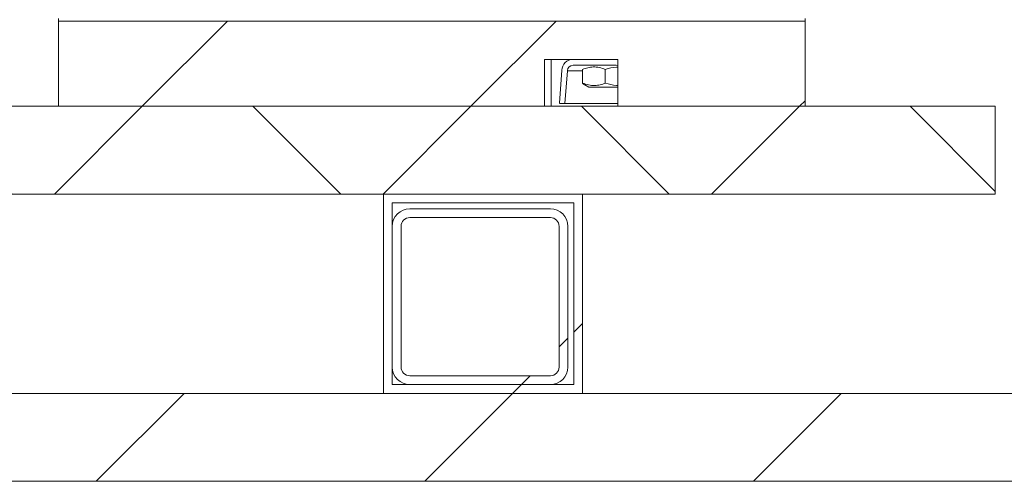
# Model space of a CAD drawing. Units: millimetres. Extents: x 664 to 7168, y 1312 to 4175.
# Drawn here: x 2858 to 3194, y 1312 to 1470 of the extents above; entities that cross this region are included whole.
import ezdxf

# ---------------------------------------------------------------- set-up
doc = ezdxf.new("R2010")
doc.units = ezdxf.units.MM
doc.header["$LTSCALE"] = 25
doc.linetypes.add('SLD-Durchgehend', pattern=[0])

msp = doc.modelspace()

# ---------------------------------------------------------------- hatches: boundary and pattern name
at = {"linetype": 'SLD-Durchgehend', "lineweight": 18}
h = msp.add_hatch(dxfattribs=at)
h.set_pattern_fill('ANSI31', scale=25, angle=2.8e-322, style=0)
h.paths.add_polyline_path([(3037.16, 1456.45), (3062.16, 1456.45), (3062.16, 1440.45), (3126.14, 1440.45), (3126.14, 1469.54), (2871.14, 1469.54), (2871.14, 1440.45), (3037.16, 1440.45)], flags=0)
h = msp.add_hatch(dxfattribs=at)
h.set_pattern_fill('ANSI31', scale=25, angle=2.8e-322, style=0)
h.paths.add_polyline_path([(1401.14, 1410.45), (3191.14, 1410.45), (3191.14, 1440.45), (1401.14, 1440.45)], flags=0)
h = msp.add_hatch(dxfattribs=at)
h.set_pattern_fill('ANSI31', scale=25, angle=90, style=0)
h.paths.add_polyline_path([(3191.14, 1440.45), (1401.14, 1440.45), (1401.14, 1410.45), (3191.14, 1410.45)], flags=0)
h = msp.add_hatch(dxfattribs=at)
h.set_pattern_fill('ANSI31', scale=25, angle=2.8e-322, style=0)
h.paths.add_polyline_path([(2982.14, 1342.45), (3050.14, 1342.45), (3050.14, 1410.45), (2982.14, 1410.45)], flags=0)
h.paths.add_polyline_path([(2985.14, 1345.45), (2985.14, 1407.45), (3047.14, 1407.45), (3047.14, 1345.45)], flags=0)
h = msp.add_hatch(dxfattribs=at)
h.set_pattern_fill('ANSI31', scale=25, angle=2.8e-322, style=0)
edge = h.paths.add_edge_path(flags=0)
edge.add_arc((3039.14, 1351.45), 6, 270, 360)
edge.add_line((3045.14, 1351.45), (3045.14, 1399.45))
edge.add_arc((3039.14, 1399.45), 6, 0, 90)
edge.add_line((3039.14, 1405.45), (2991.14, 1405.45))
edge.add_arc((2991.14, 1399.45), 6, 90, 180)
edge.add_line((2985.14, 1399.45), (2985.14, 1351.45))
edge.add_arc((2991.14, 1351.45), 6, 180, 270)
edge.add_line((2991.14, 1345.45), (3039.14, 1345.45))
edge = h.paths.add_edge_path(flags=0)
edge.add_line((2988.14, 1351.45), (2988.14, 1399.45))
edge.add_arc((2991.14, 1399.45), 3, 90, 180, ccw=False)
edge.add_line((2991.14, 1402.45), (3039.14, 1402.45))
edge.add_arc((3039.14, 1399.45), 3, 0, 90, ccw=False)
edge.add_line((3042.14, 1399.45), (3042.14, 1351.45))
edge.add_arc((3039.14, 1351.45), 3, 270, 360, ccw=False)
edge.add_line((3039.14, 1348.45), (2991.14, 1348.45))
edge.add_arc((2991.14, 1351.45), 3, 180, 270, ccw=False)
h = msp.add_hatch(dxfattribs=at)
h.set_pattern_fill('ANSI31', scale=25, angle=2.8e-322, style=0)
h.paths.add_polyline_path([(3471.14, 1312.45), (3471.14, 1342.45), (2293.14, 1342.45), (2293.14, 1312.45)], flags=0)

# ---------------------------------------------------------------- linework, layer by layer
at = {"color": 7, "linetype": 'SLD-Durchgehend', "lineweight": 18}
for p, q in [((2871.14, 1469.54), (2871.14, 1470.45)), ((3126.14, 1469.54), (3126.14, 1470.45)), ((2871.14, 1469.54), (2871.14, 1440.45)), ((3126.14, 1469.54), (2871.14, 1469.54)), ((3126.14, 1440.45), (3126.14, 1469.54)), ((3037.16, 1440.45), (3037.16, 1456.45)), ((3062.16, 1456.45), (3037.16, 1456.45)), ((3039.37, 1456.45), (3039.37, 1440.45)), ((3062.16, 1456.42), (3061.67, 1456.45)), ((3062.16, 1456.45), (3062.16, 1440.45)), ((3046.9, 1454.45), (3061.67, 1454.45)), ((3050.16, 1453.02), (3050.33, 1453.17)), ((3043.05, 1452.76), (3042.21, 1441.53)), ((3044.14, 1441.45), (3044.97, 1452.6)), ((3050.16, 1448.37), (3050.16, 1453.02)), ((3057.92, 1448.37), (3057.92, 1453.02)), ((3050.91, 1447.73), (3052.26, 1446.95)), ((3052.26, 1446.95), (3062.16, 1446.95)), ((3191.14, 1440.45), (1401.14, 1440.45)), ((3191.14, 1440.45), (1401.14, 1440.45)), ((3037.16, 1440.45), (2871.14, 1440.45)), ((3042.21, 1441.45), (3044.14, 1441.45)), ((3044.14, 1441.45), (3062.16, 1441.45)), ((3126.14, 1440.45), (3062.16, 1440.45)), ((3191.14, 1410.45), (3191.14, 1440.45)), ((3191.14, 1410.45), (3191.14, 1440.45)), ((3191.14, 1410.45), (1401.14, 1410.45)), ((3191.14, 1410.45), (1401.14, 1410.45)), ((3050.14, 1410.45), (2982.14, 1410.45)), ((2982.14, 1410.45), (2982.14, 1342.45)), ((3050.14, 1342.45), (3050.14, 1410.45)), ((3047.14, 1407.45), (2985.14, 1407.45)), ((2985.14, 1407.45), (2985.14, 1345.45)), ((3047.14, 1345.45), (3047.14, 1407.45)), ((3039.14, 1405.45), (2991.14, 1405.45)), ((2985.14, 1399.45), (2985.14, 1351.45)), ((2988.14, 1399.45), (2988.14, 1351.45)), ((3039.14, 1402.45), (2991.14, 1402.45)), ((3042.14, 1351.45), (3042.14, 1399.45)), ((3045.14, 1351.45), (3045.14, 1399.45)), ((2985.14, 1345.45), (3047.14, 1345.45)), ((2991.14, 1348.45), (3039.14, 1348.45)), ((2991.14, 1345.45), (3039.14, 1345.45)), ((3471.14, 1342.45), (2293.14, 1342.45)), ((2982.14, 1342.45), (3050.14, 1342.45)), ((3471.14, 1312.45), (2293.14, 1312.45))]:
    msp.add_line(p, q, dxfattribs=at)
at = {"color": 1, "linetype": 'SLD-Durchgehend', "lineweight": 18}
msp.add_line((3044.97, 1452.6), (3050.16, 1452.6), dxfattribs=at)
at = {"color": 7, "linetype": 'SLD-Durchgehend', "lineweight": 18, "flags": 128}
msp.add_lwpolyline([(3061.67, 1454.45), (3062.03, 1454.41), (3062.16, 1454.38)], dxfattribs=at)
at = {"color": 7, "linetype": 'SLD-Durchgehend', "lineweight": 18}
for centre, radius, start, end in [((3046.96, 1452.53), 3.92, 90.9096, 176.6744), ((3046.93, 1452.49), 1.96, 90.9096, 176.6744), ((2991.14, 1399.45), 6, 90, 180), ((3039.14, 1399.45), 6, 0, 90), ((2991.14, 1399.45), 3, 90, 180), ((3039.14, 1399.45), 3, 0, 90), ((2991.14, 1351.45), 6, 180, 270), ((2991.14, 1351.45), 3, 180, 270), ((3039.14, 1351.45), 3, 270, 0), ((3039.14, 1351.45), 6, 270, 0)]:
    msp.add_arc(centre, radius, start, end, dxfattribs=at)
for points, knots in [([(3057.92, 1453.02), (3057.25, 1453.27), (3055.88, 1453.76), (3053.87, 1453.94), (3051.94, 1453.68), (3050.76, 1453.24), (3050.16, 1453.02)], [0, 0, 0, 0, 0.264606, 0.53495, 0.765344, 1, 1, 1, 1]), ([(3062.16, 1453.8), (3062.01, 1453.8), (3060.57, 1453.81), (3059.18, 1453.39), (3057.92, 1453.02)], [0, 0, 0, 0, 0.100226, 1, 1, 1, 1]), ([(3050.16, 1448.37), (3050.83, 1448.13), (3052.2, 1447.63), (3054.21, 1447.45), (3056.14, 1447.72), (3057.32, 1448.15), (3057.92, 1448.37)], [0, 0, 0, 0, 0.264606, 0.53495, 0.765344, 1, 1, 1, 1]), ([(3050.92, 1447.74), (3050.89, 1447.76), (3050.63, 1447.85), (3050.38, 1448.13), (3050.16, 1448.37)], [0, 0, 0, 0, 0.131935, 1, 1, 1, 1]), ([(3057.92, 1448.37), (3059.18, 1448), (3060.57, 1447.59), (3062.01, 1447.59), (3062.16, 1447.59)], [0, 0, 0, 0, 0.899773, 1, 1, 1, 1])]:
    msp.add_open_spline(points, degree=3, knots=knots, dxfattribs=at)

doc.saveas('drawing.dxf')
